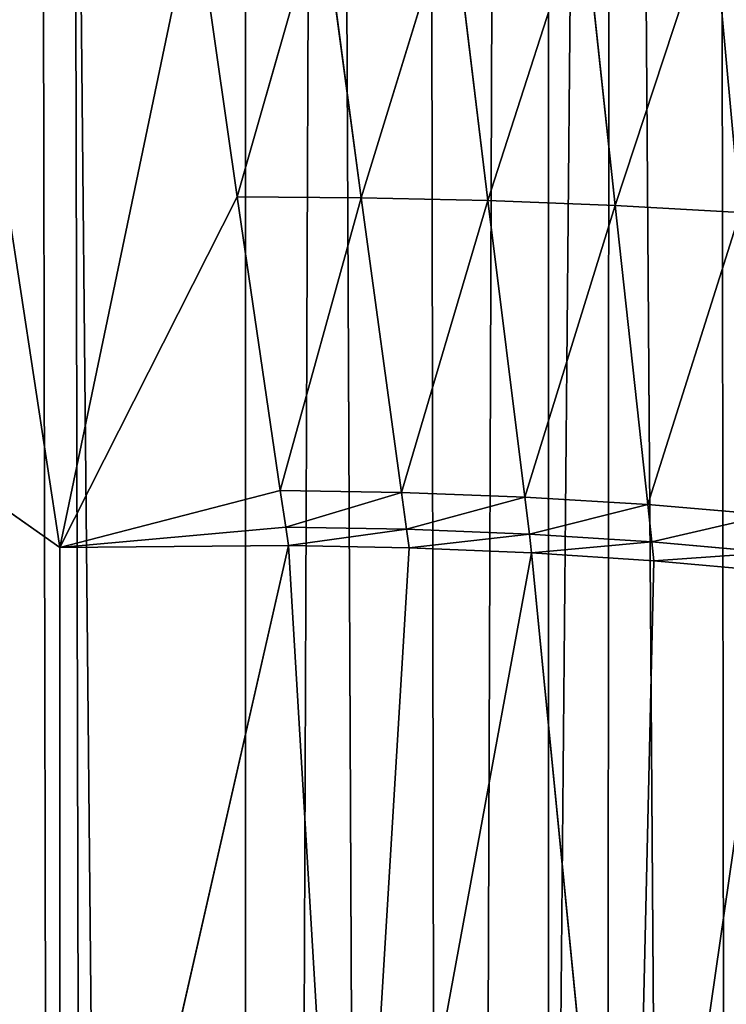
# Model space of a CAD drawing. Extents: x -901 to 901, y 0 to 853.
# Drawn here: x -832 to -829, y 334 to 338 of the extents above; entities that cross this region are included whole.
import ezdxf

# ---------------------------------------------------------------- set-up
doc = ezdxf.new("R2010")
doc.units = 0
doc.header["$LTSCALE"] = 25.4
doc.layers.get('0').update_dxf_attribs({"color": 13, "linetype": 'CONTINUOUS'})
doc.layers.add('CONCRETE', color=134, linetype='CONTINUOUS')

# ---------------------------------------------------------------- blocks, each defined once
blk = doc.blocks.new('LBE141_04_01')
at = {"color": 0}
for p, q in [((70, 833.4871, -32.0193), (70, 19.2322, -0.7388)), ((71.2941, 19.2388, -0.5686), (70, 833.4871, -32.0193)), ((71.2941, 19.2388, -0.5686), (70, 833.4871, -32.0193)), ((70, 833.4871, -32.0193), (70, 19.2322, -0.7388)), ((72.5, 19.258, -0.0694), (71.2941, 833.4936, -31.8491)), ((72.5, 19.258, -0.0694), (71.2941, 833.4936, -31.8491)), ((71.2941, 19.2388, -0.5686), (71.2941, 833.4936, -31.8491)), ((71.2941, 19.2388, -0.5686), (71.2941, 833.4936, -31.8491)), ((70, 28.0814, 345.6962), (71.2941, 403.372, 528.5481)), ((70, 28.0814, 345.6962), (71.2941, 403.372, 528.5481)), ((71.2941, 28.1561, 345.5431), (71.2941, 403.372, 528.5481)), ((71.2941, 28.1561, 345.5431), (71.2941, 403.372, 528.5481)), ((70, 28.0814, 345.6962), (70, 403.2973, 528.7012)), ((70, 28.0814, 345.6962), (70, 403.2973, 528.7012)), ((70.3442, 353.3116, 427.0564), (69.999, 262.1857, 382.1811)), ((70.3442, 353.3116, 427.0564), (69.999, 262.1857, 382.1811)), ((70.3442, 353.3116, 427.0564), (70.745, 262.161, 382.2312)), ((70.3442, 353.3116, 427.0564), (70.745, 262.161, 382.2312)), ((69.0978, 353.2806, 427.1194), (69.278, 262.1626, 382.2282)), ((69.0978, 353.2806, 427.1194), (69.278, 262.1626, 382.2282)), ((69.0978, 353.2806, 427.1194), (69.999, 262.1857, 382.1811)), ((69.0978, 353.2806, 427.1194), (69.999, 262.1857, 382.1811)), ((70.745, 262.161, 382.2312), (71.5691, 353.2053, 427.2723)), ((70.745, 262.161, 382.2312), (71.5691, 353.2053, 427.2723)), ((71.4914, 262.0851, 382.3853), (71.5691, 353.2053, 427.2723)), ((71.4914, 262.0851, 382.3853), (71.5691, 353.2053, 427.2723)), ((72.211, 261.9581, 382.6436), (71.5691, 353.2053, 427.2723)), ((72.211, 261.9581, 382.6436), (71.5691, 353.2053, 427.2723)), ((69.2068, 330.6948, 115.1847), (43.9671, 348.4971, 107.2434)), ((69.2068, 330.6948, 115.1847), (43.9671, 348.4971, 107.2434)), ((69.2068, 330.6948, 115.1847), (68.5401, 335.072, 114.5349)), ((69.2068, 330.6948, 115.1847), (68.5401, 335.072, 114.5349)), ((69.2068, 330.6948, 115.1847), (69.7833, 333.4557, 114.8303)), ((69.2068, 330.6948, 115.1847), (69.7833, 333.4557, 114.8303)), ((69.7833, 333.4557, 114.8303), (69.9637, 332.1931, 114.9812)), ((69.7833, 333.4557, 114.8303), (69.9637, 332.1931, 114.9812)), ((70.3248, 333.4552, 114.8244), (69.9637, 332.1931, 114.9812)), ((70.3248, 333.4552, 114.8244), (69.9637, 332.1931, 114.9812)), ((70.3248, 333.4552, 114.8244), (70.4938, 332.1896, 114.9571)), ((70.3248, 333.4552, 114.8244), (70.4938, 332.1896, 114.9571)), ((70.8807, 333.4493, 114.7571), (70.4938, 332.1896, 114.9571)), ((70.8807, 333.4493, 114.7571), (70.4938, 332.1896, 114.9571)), ((71.0353, 332.1776, 114.874), (70.8807, 333.4493, 114.7571)), ((71.0353, 332.1776, 114.874), (70.8807, 333.4493, 114.7571)), ((71.0353, 332.1776, 114.874), (71.441, 333.4376, 114.6236)), ((71.0353, 332.1776, 114.874), (71.441, 333.4376, 114.6236)), ((71.441, 333.4376, 114.6236), (71.5786, 332.1566, 114.7282)), ((71.441, 333.4376, 114.6236), (71.5786, 332.1566, 114.7282)), ((71.9937, 333.42, 114.4218), (71.5786, 332.1566, 114.7282)), ((71.9937, 333.42, 114.4218), (71.5786, 332.1566, 114.7282)), ((72.1125, 332.1262, 114.5179), (71.9937, 333.42, 114.4218)), ((72.1125, 332.1262, 114.5179), (71.9937, 333.42, 114.4218)), ((69.9637, 332.1931, 114.9812), (69.2068, 330.6948, 115.1847)), ((69.9637, 332.1931, 114.9812), (69.2068, 330.6948, 115.1847)), ((69.9637, 332.1931, 114.9812), (70.4938, 332.1896, 114.9571)), ((69.9637, 332.1931, 114.9812), (70.4938, 332.1896, 114.9571)), ((69.9637, 332.1931, 114.9812), (70.1486, 330.9377, 115.1967)), ((69.9637, 332.1931, 114.9812), (70.1486, 330.9377, 115.1967)), ((70.4938, 332.1896, 114.9571), (70.1486, 330.9377, 115.1967)), ((70.4938, 332.1896, 114.9571), (70.1486, 330.9377, 115.1967)), ((70.6663, 330.9293, 115.1551), (70.4938, 332.1896, 114.9571)), ((70.6663, 330.9293, 115.1551), (70.4938, 332.1896, 114.9571)), ((71.0353, 332.1776, 114.874), (70.4938, 332.1896, 114.9571)), ((71.0353, 332.1776, 114.874), (70.4938, 332.1896, 114.9571)), ((70.6663, 330.9293, 115.1551), (71.0353, 332.1776, 114.874)), ((70.6663, 330.9293, 115.1551), (71.0353, 332.1776, 114.874)), ((71.0353, 332.1776, 114.874), (71.5786, 332.1566, 114.7282)), ((71.0353, 332.1776, 114.874), (71.5786, 332.1566, 114.7282)), ((71.0353, 332.1776, 114.874), (71.1926, 330.9095, 115.0574)), ((71.0353, 332.1776, 114.874), (71.1926, 330.9095, 115.0574)), ((71.5786, 332.1566, 114.7282), (71.1926, 330.9095, 115.0574)), ((71.5786, 332.1566, 114.7282), (71.1926, 330.9095, 115.0574)), ((71.7181, 330.8777, 114.9004), (71.5786, 332.1566, 114.7282)), ((71.7181, 330.8777, 114.9004), (71.5786, 332.1566, 114.7282)), ((72.1125, 332.1262, 114.5179), (71.5786, 332.1566, 114.7282)), ((72.1125, 332.1262, 114.5179), (71.5786, 332.1566, 114.7282)), ((71.7181, 330.8777, 114.9004), (72.1125, 332.1262, 114.5179)), ((71.7181, 330.8777, 114.9004), (72.1125, 332.1262, 114.5179)), ((70.1486, 330.9377, 115.1967), (69.2068, 330.6948, 115.1847)), ((70.1486, 330.9377, 115.1967), (69.2068, 330.6948, 115.1847)), ((70.172, 330.7815, 115.2281), (70.1486, 330.9377, 115.1967)), ((70.172, 330.7815, 115.2281), (70.1486, 330.9377, 115.1967)), ((70.6663, 330.9293, 115.1551), (70.1486, 330.9377, 115.1967)), ((70.6663, 330.9293, 115.1551), (70.1486, 330.9377, 115.1967)), ((70.172, 330.7815, 115.2281), (70.6663, 330.9293, 115.1551)), ((70.172, 330.7815, 115.2281), (70.6663, 330.9293, 115.1551)), ((70.6663, 330.9293, 115.1551), (71.1926, 330.9095, 115.0574)), ((70.6663, 330.9293, 115.1551), (71.1926, 330.9095, 115.0574)), ((70.6663, 330.9293, 115.1551), (70.688, 330.7724, 115.1844)), ((70.6663, 330.9293, 115.1551), (70.688, 330.7724, 115.1844)), ((71.1926, 330.9095, 115.0574), (70.688, 330.7724, 115.1844)), ((71.1926, 330.9095, 115.0574), (70.688, 330.7724, 115.1844)), ((71.2123, 330.7515, 115.0849), (71.1926, 330.9095, 115.0574)), ((71.2123, 330.7515, 115.0849), (71.1926, 330.9095, 115.0574)), ((71.7181, 330.8777, 114.9004), (71.1926, 330.9095, 115.0574)), ((71.7181, 330.8777, 114.9004), (71.1926, 330.9095, 115.0574)), ((71.2123, 330.7515, 115.0849), (71.7181, 330.8777, 114.9004)), ((71.2123, 330.7515, 115.0849), (71.7181, 330.8777, 114.9004)), ((71.7181, 330.8777, 114.9004), (72.2327, 330.8337, 114.6831)), ((71.7181, 330.8777, 114.9004), (72.2327, 330.8337, 114.6831)), ((71.7181, 330.8777, 114.9004), (71.7357, 330.7183, 114.9267)), ((71.7181, 330.8777, 114.9004), (71.7357, 330.7183, 114.9267)), ((72.2327, 330.8337, 114.6831), (71.7357, 330.7183, 114.9267)), ((72.2327, 330.8337, 114.6831), (71.7357, 330.7183, 114.9267)), ((70.172, 330.7815, 115.2281), (69.2068, 330.6948, 115.1847)), ((70.172, 330.7815, 115.2281), (69.2068, 330.6948, 115.1847)), ((70.1831, 330.7027, 115.2444), (70.172, 330.7815, 115.2281)), ((70.172, 330.7815, 115.2281), (70.688, 330.7724, 115.1844)), ((70.172, 330.7815, 115.2281), (70.688, 330.7724, 115.1844)), ((70.1831, 330.7027, 115.2444), (70.172, 330.7815, 115.2281)), ((70.688, 330.7724, 115.1844), (70.1831, 330.7027, 115.2444)), ((70.688, 330.7724, 115.1844), (70.1831, 330.7027, 115.2444)), ((70.6984, 330.6932, 115.1997), (70.688, 330.7724, 115.1844)), ((70.6984, 330.6932, 115.1997), (70.688, 330.7724, 115.1844)), ((71.2123, 330.7515, 115.0849), (70.688, 330.7724, 115.1844)), ((71.2123, 330.7515, 115.0849), (70.688, 330.7724, 115.1844)), ((70.6984, 330.6932, 115.1997), (71.2123, 330.7515, 115.0849)), ((70.6984, 330.6932, 115.1997), (71.2123, 330.7515, 115.0849)), ((71.2123, 330.7515, 115.0849), (71.7357, 330.7183, 114.9267)), ((71.2123, 330.7515, 115.0849), (71.7357, 330.7183, 114.9267)), ((71.2123, 330.7515, 115.0849), (71.2218, 330.6718, 115.0994)), ((71.2123, 330.7515, 115.0849), (71.2218, 330.6718, 115.0994)), ((70.1831, 330.7027, 115.2444), (69.2068, 330.6948, 115.1847)), ((70.1831, 330.7027, 115.2444), (69.2068, 330.6948, 115.1847)), ((69.2089, 326.4153, 116.0973), (69.2068, 330.6948, 115.1847)), ((69.2089, 326.4153, 116.0973), (69.2068, 330.6948, 115.1847)), ((69.2089, 326.4153, 116.0973), (70.1831, 330.7027, 115.2444)), ((69.2089, 326.4153, 116.0973), (70.1831, 330.7027, 115.2444)), ((70.4405, 326.4243, 116.1399), (70.1831, 330.7027, 115.2444)), ((70.4405, 326.4243, 116.1399), (70.1831, 330.7027, 115.2444)), ((70.6984, 330.6932, 115.1997), (70.1831, 330.7027, 115.2444)), ((70.6984, 330.6932, 115.1997), (70.1831, 330.7027, 115.2444)), ((70.4405, 326.4243, 116.1399), (70.6984, 330.6932, 115.1997)), ((70.4405, 326.4243, 116.1399), (70.6984, 330.6932, 115.1997)), ((71.2218, 330.6718, 115.0994), (70.6984, 330.6932, 115.1997)), ((71.2218, 330.6718, 115.0994), (70.6984, 330.6932, 115.1997)), ((71.7357, 330.7183, 114.9267), (71.2218, 330.6718, 115.0994)), ((71.7357, 330.7183, 114.9267), (71.2218, 330.6718, 115.0994)), ((71.7357, 330.7183, 114.9267), (72.2478, 330.6726, 114.7086)), ((71.7357, 330.7183, 114.9267), (72.2478, 330.6726, 114.7086)), ((71.7357, 330.7183, 114.9267), (71.744, 330.6379, 114.9405)), ((71.7357, 330.7183, 114.9267), (71.744, 330.6379, 114.9405)), ((70.4405, 326.4243, 116.1399), (71.2218, 330.6718, 115.0994)), ((70.4405, 326.4243, 116.1399), (71.2218, 330.6718, 115.0994)), ((71.6453, 326.3703, 115.8866), (71.2218, 330.6718, 115.0994)), ((71.6453, 326.3703, 115.8866), (71.2218, 330.6718, 115.0994)), ((71.744, 330.6379, 114.9405), (71.2218, 330.6718, 115.0994)), ((71.744, 330.6379, 114.9405), (71.2218, 330.6718, 115.0994)), ((72.2478, 330.6726, 114.7086), (71.744, 330.6379, 114.9405)), ((72.2478, 330.6726, 114.7086), (71.744, 330.6379, 114.9405)), ((71.6453, 326.3703, 115.8866), (71.744, 330.6379, 114.9405)), ((71.6453, 326.3703, 115.8866), (71.744, 330.6379, 114.9405)), ((72.255, 330.5914, 114.7221), (71.744, 330.6379, 114.9405)), ((72.255, 330.5914, 114.7221), (71.744, 330.6379, 114.9405)), ((71.6453, 326.3703, 115.8866), (72.255, 330.5914, 114.7221)), ((71.6453, 326.3703, 115.8866), (72.255, 330.5914, 114.7221))]:
    blk.add_line(p, q, dxfattribs=at)
at = {"color": 7}
mesh = blk.add_polyface(dxfattribs=at)
corners = [(38.0994, 804.1038, -30.8906), (70, 19.2322, -0.7388), (10.6911, 19.2322, -0.7388), (38.8535, 809.8889, -31.1128), (40.1277, 814.0743, -31.2736), (41.9809, 818.0317, -31.4256), (44.3749, 821.6791, -31.5657), (47.26, 824.9408, -31.691), (50.5765, 827.7492, -31.7989), (54.2557, 830.0463, -31.8872), (58.2213, 831.7844, -31.9539), (62.3911, 832.9276, -31.9978), (68.1191, 833.4871, -32.0193), (70, 833.4871, -32.0193)]
mesh.append_faces([[corners[k] for k in face] for face in [(0, 1, 2), (1, 12, 13)]], dxfattribs={"vtx0": -1, "color": 7})
mesh.append_faces([[corners[k] for k in face] for face in [(1, 0, 3), (1, 3, 4), (1, 4, 5), (1, 5, 6), (1, 6, 7), (1, 7, 8), (1, 8, 9), (1, 9, 10), (1, 10, 11), (1, 11, 12)]], dxfattribs={"vtx0": -1, "vtx2": -1, "color": 7})
mesh = blk.add_polyface(dxfattribs=at)
corners = [(71.2941, 833.4936, -31.8491), (71.2941, 19.2388, -0.5686), (70, 833.4871, -32.0193)]
mesh.append_faces([[corners[k] for k in face] for face in [(0, 1, 2)]], dxfattribs={"color": 7})
mesh = blk.add_polyface(dxfattribs=at)
corners = [(71.2941, 19.2388, -0.5686), (70, 19.2322, -0.7388), (70, 833.4871, -32.0193)]
mesh.append_faces([[corners[k] for k in face] for face in [(0, 1, 2)]], dxfattribs={"color": 7})
mesh = blk.add_polyface(dxfattribs=at)
corners = [(72.5, 19.258, -0.0694), (71.2941, 833.4936, -31.8491), (72.5, 833.5128, -31.35)]
mesh.append_faces([[corners[k] for k in face] for face in [(0, 1, 2)]], dxfattribs={"color": 7})
mesh = blk.add_polyface(dxfattribs=at)
corners = [(72.5, 19.258, -0.0694), (71.2941, 19.2388, -0.5686), (71.2941, 833.4936, -31.8491)]
mesh.append_faces([[corners[k] for k in face] for face in [(0, 1, 2)]], dxfattribs={"color": 7})
mesh = blk.add_polyface(dxfattribs=at)
corners = [(72.5, 403.5909, 528.0992), (71.2941, 403.372, 528.5481), (71.2941, 28.1561, 345.5431)]
mesh.append_faces([[corners[k] for k in face] for face in [(0, 1, 2)]], dxfattribs={"color": 7})
mesh = blk.add_polyface(dxfattribs=at)
corners = [(72.5, 403.5909, 528.0992), (71.2941, 28.1561, 345.5431), (72.5, 28.3751, 345.0942)]
mesh.append_faces([[corners[k] for k in face] for face in [(0, 1, 2)]], dxfattribs={"color": 7})
mesh = blk.add_polyface(dxfattribs=at)
corners = [(71.2941, 403.372, 528.5481), (70, 403.2973, 528.7012), (70, 28.0814, 345.6962)]
mesh.append_faces([[corners[k] for k in face] for face in [(0, 1, 2)]], dxfattribs={"color": 7})
mesh = blk.add_polyface(dxfattribs=at)
corners = [(71.2941, 403.372, 528.5481), (70, 28.0814, 345.6962), (71.2941, 28.1561, 345.5431)]
mesh.append_faces([[corners[k] for k in face] for face in [(0, 1, 2)]], dxfattribs={"color": 7})
mesh = blk.add_polyface(dxfattribs=at)
corners = [(70, 28.0814, 345.6962), (24.2426, 403.2973, 528.7012), (11.1398, 28.0814, 345.6962), (70, 403.2973, 528.7012)]
mesh.append_faces([[corners[k] for k in face] for face in [(0, 1, 2), (1, 0, 3)]], dxfattribs={"vtx0": -1, "color": 7})
mesh = blk.add_polyface(dxfattribs=at)
corners = [(70.3442, 353.3116, 427.0564), (69.999, 262.1857, 382.1811), (69.0978, 353.2806, 427.1194)]
mesh.append_faces([[corners[k] for k in face] for face in [(0, 1, 2)]], dxfattribs={"color": 7})
mesh = blk.add_polyface(dxfattribs=at)
corners = [(70.745, 262.161, 382.2312), (69.999, 262.1857, 382.1811), (70.3442, 353.3116, 427.0564)]
mesh.append_faces([[corners[k] for k in face] for face in [(0, 1, 2)]], dxfattribs={"color": 7})
mesh = blk.add_polyface(dxfattribs=at)
corners = [(71.5691, 353.2053, 427.2723), (70.745, 262.161, 382.2312), (70.3442, 353.3116, 427.0564)]
mesh.append_faces([[corners[k] for k in face] for face in [(0, 1, 2)]], dxfattribs={"color": 7})
mesh = blk.add_polyface(dxfattribs=at)
corners = [(69.0978, 353.2806, 427.1194), (68.6019, 262.0977, 382.3601), (67.9077, 353.1141, 427.4574)]
mesh.append_faces([[corners[k] for k in face] for face in [(0, 1, 2)]], dxfattribs={"color": 7})
mesh = blk.add_polyface(dxfattribs=at)
corners = [(69.278, 262.1626, 382.2282), (68.6019, 262.0977, 382.3601), (69.0978, 353.2806, 427.1194)]
mesh.append_faces([[corners[k] for k in face] for face in [(0, 1, 2)]], dxfattribs={"color": 7})
mesh = blk.add_polyface(dxfattribs=at)
corners = [(69.999, 262.1857, 382.1811), (69.278, 262.1626, 382.2282), (69.0978, 353.2806, 427.1194)]
mesh.append_faces([[corners[k] for k in face] for face in [(0, 1, 2)]], dxfattribs={"color": 7})
mesh = blk.add_polyface(dxfattribs=at)
corners = [(71.5691, 353.2053, 427.2723), (71.4914, 262.0851, 382.3853), (70.745, 262.161, 382.2312)]
mesh.append_faces([[corners[k] for k in face] for face in [(0, 1, 2)]], dxfattribs={"color": 7})
mesh = blk.add_polyface(dxfattribs=at)
corners = [(72.211, 261.9581, 382.6436), (71.4914, 262.0851, 382.3853), (71.5691, 353.2053, 427.2723)]
mesh.append_faces([[corners[k] for k in face] for face in [(0, 1, 2)]], dxfattribs={"color": 7})
mesh = blk.add_polyface(dxfattribs=at)
corners = [(72.6962, 352.9681, 427.7538), (72.211, 261.9581, 382.6436), (71.5691, 353.2053, 427.2723)]
mesh.append_faces([[corners[k] for k in face] for face in [(0, 1, 2)]], dxfattribs={"color": 7})
mesh = blk.add_polyface(dxfattribs=at)
corners = [(69.2089, 326.4153, 116.0973), (43.9671, 348.4971, 107.2434), (43.5489, 326.2114, 111.9803)]
mesh.append_faces([[corners[k] for k in face] for face in [(0, 1, 2)]], dxfattribs={"color": 7})
mesh = blk.add_polyface(dxfattribs=at)
corners = [(69.2089, 326.4153, 116.0973), (69.2068, 330.6948, 115.1847), (43.9671, 348.4971, 107.2434)]
mesh.append_faces([[corners[k] for k in face] for face in [(0, 1, 2)]], dxfattribs={"color": 7})
mesh = blk.add_polyface(dxfattribs=at)
corners = [(69.2068, 330.6948, 115.1847), (68.5401, 335.072, 114.5349), (43.9671, 348.4971, 107.2434)]
mesh.append_faces([[corners[k] for k in face] for face in [(0, 1, 2)]], dxfattribs={"color": 7})
mesh = blk.add_polyface(dxfattribs=at)
corners = [(69.7833, 333.4557, 114.8303), (68.5401, 335.072, 114.5349), (69.2068, 330.6948, 115.1847)]
mesh.append_faces([[corners[k] for k in face] for face in [(0, 1, 2)]], dxfattribs={"color": 7})
mesh = blk.add_polyface(dxfattribs=at)
corners = [(69.9637, 332.1931, 114.9812), (69.7833, 333.4557, 114.8303), (69.2068, 330.6948, 115.1847)]
mesh.append_faces([[corners[k] for k in face] for face in [(0, 1, 2)]], dxfattribs={"color": 7})
mesh = blk.add_polyface(dxfattribs=at)
corners = [(70.3248, 333.4552, 114.8244), (69.7833, 333.4557, 114.8303), (69.9637, 332.1931, 114.9812)]
mesh.append_faces([[corners[k] for k in face] for face in [(0, 1, 2)]], dxfattribs={"color": 7})
mesh = blk.add_polyface(dxfattribs=at)
corners = [(70.4938, 332.1896, 114.9571), (70.3248, 333.4552, 114.8244), (69.9637, 332.1931, 114.9812)]
mesh.append_faces([[corners[k] for k in face] for face in [(0, 1, 2)]], dxfattribs={"color": 7})
mesh = blk.add_polyface(dxfattribs=at)
corners = [(70.8807, 333.4493, 114.7571), (70.3248, 333.4552, 114.8244), (70.4938, 332.1896, 114.9571)]
mesh.append_faces([[corners[k] for k in face] for face in [(0, 1, 2)]], dxfattribs={"color": 7})
mesh = blk.add_polyface(dxfattribs=at)
corners = [(71.0353, 332.1776, 114.874), (70.8807, 333.4493, 114.7571), (70.4938, 332.1896, 114.9571)]
mesh.append_faces([[corners[k] for k in face] for face in [(0, 1, 2)]], dxfattribs={"color": 7})
mesh = blk.add_polyface(dxfattribs=at)
corners = [(71.441, 333.4376, 114.6236), (70.8807, 333.4493, 114.7571), (71.0353, 332.1776, 114.874)]
mesh.append_faces([[corners[k] for k in face] for face in [(0, 1, 2)]], dxfattribs={"color": 7})
mesh = blk.add_polyface(dxfattribs=at)
corners = [(71.5786, 332.1566, 114.7282), (71.441, 333.4376, 114.6236), (71.0353, 332.1776, 114.874)]
mesh.append_faces([[corners[k] for k in face] for face in [(0, 1, 2)]], dxfattribs={"color": 7})
mesh = blk.add_polyface(dxfattribs=at)
corners = [(71.9937, 333.42, 114.4218), (71.441, 333.4376, 114.6236), (71.5786, 332.1566, 114.7282)]
mesh.append_faces([[corners[k] for k in face] for face in [(0, 1, 2)]], dxfattribs={"color": 7})
mesh = blk.add_polyface(dxfattribs=at)
corners = [(72.1125, 332.1262, 114.5179), (71.9937, 333.42, 114.4218), (71.5786, 332.1566, 114.7282)]
mesh.append_faces([[corners[k] for k in face] for face in [(0, 1, 2)]], dxfattribs={"color": 7})
mesh = blk.add_polyface(dxfattribs=at)
corners = [(72.531, 333.3963, 114.1496), (71.9937, 333.42, 114.4218), (72.1125, 332.1262, 114.5179)]
mesh.append_faces([[corners[k] for k in face] for face in [(0, 1, 2)]], dxfattribs={"color": 7})
mesh = blk.add_polyface(dxfattribs=at)
corners = [(70.1486, 330.9377, 115.1967), (69.9637, 332.1931, 114.9812), (69.2068, 330.6948, 115.1847)]
mesh.append_faces([[corners[k] for k in face] for face in [(0, 1, 2)]], dxfattribs={"color": 7})
mesh = blk.add_polyface(dxfattribs=at)
corners = [(70.4938, 332.1896, 114.9571), (69.9637, 332.1931, 114.9812), (70.1486, 330.9377, 115.1967)]
mesh.append_faces([[corners[k] for k in face] for face in [(0, 1, 2)]], dxfattribs={"color": 7})
mesh = blk.add_polyface(dxfattribs=at)
corners = [(70.6663, 330.9293, 115.1551), (70.4938, 332.1896, 114.9571), (70.1486, 330.9377, 115.1967)]
mesh.append_faces([[corners[k] for k in face] for face in [(0, 1, 2)]], dxfattribs={"color": 7})
mesh = blk.add_polyface(dxfattribs=at)
corners = [(71.0353, 332.1776, 114.874), (70.4938, 332.1896, 114.9571), (70.6663, 330.9293, 115.1551)]
mesh.append_faces([[corners[k] for k in face] for face in [(0, 1, 2)]], dxfattribs={"color": 7})
mesh = blk.add_polyface(dxfattribs=at)
corners = [(71.1926, 330.9095, 115.0574), (71.0353, 332.1776, 114.874), (70.6663, 330.9293, 115.1551)]
mesh.append_faces([[corners[k] for k in face] for face in [(0, 1, 2)]], dxfattribs={"color": 7})
mesh = blk.add_polyface(dxfattribs=at)
corners = [(71.5786, 332.1566, 114.7282), (71.0353, 332.1776, 114.874), (71.1926, 330.9095, 115.0574)]
mesh.append_faces([[corners[k] for k in face] for face in [(0, 1, 2)]], dxfattribs={"color": 7})
mesh = blk.add_polyface(dxfattribs=at)
corners = [(71.7181, 330.8777, 114.9004), (71.5786, 332.1566, 114.7282), (71.1926, 330.9095, 115.0574)]
mesh.append_faces([[corners[k] for k in face] for face in [(0, 1, 2)]], dxfattribs={"color": 7})
mesh = blk.add_polyface(dxfattribs=at)
corners = [(72.1125, 332.1262, 114.5179), (71.5786, 332.1566, 114.7282), (71.7181, 330.8777, 114.9004)]
mesh.append_faces([[corners[k] for k in face] for face in [(0, 1, 2)]], dxfattribs={"color": 7})
mesh = blk.add_polyface(dxfattribs=at)
corners = [(72.2327, 330.8337, 114.6831), (72.1125, 332.1262, 114.5179), (71.7181, 330.8777, 114.9004)]
mesh.append_faces([[corners[k] for k in face] for face in [(0, 1, 2)]], dxfattribs={"color": 7})
mesh = blk.add_polyface(dxfattribs=at)
corners = [(70.172, 330.7815, 115.2281), (70.1486, 330.9377, 115.1967), (69.2068, 330.6948, 115.1847)]
mesh.append_faces([[corners[k] for k in face] for face in [(0, 1, 2)]], dxfattribs={"color": 7})
mesh = blk.add_polyface(dxfattribs=at)
corners = [(70.6663, 330.9293, 115.1551), (70.1486, 330.9377, 115.1967), (70.172, 330.7815, 115.2281)]
mesh.append_faces([[corners[k] for k in face] for face in [(0, 1, 2)]], dxfattribs={"color": 7})
mesh = blk.add_polyface(dxfattribs=at)
corners = [(70.688, 330.7724, 115.1844), (70.6663, 330.9293, 115.1551), (70.172, 330.7815, 115.2281)]
mesh.append_faces([[corners[k] for k in face] for face in [(0, 1, 2)]], dxfattribs={"color": 7})
mesh = blk.add_polyface(dxfattribs=at)
corners = [(71.1926, 330.9095, 115.0574), (70.6663, 330.9293, 115.1551), (70.688, 330.7724, 115.1844)]
mesh.append_faces([[corners[k] for k in face] for face in [(0, 1, 2)]], dxfattribs={"color": 7})
mesh = blk.add_polyface(dxfattribs=at)
corners = [(71.2123, 330.7515, 115.0849), (71.1926, 330.9095, 115.0574), (70.688, 330.7724, 115.1844)]
mesh.append_faces([[corners[k] for k in face] for face in [(0, 1, 2)]], dxfattribs={"color": 7})
mesh = blk.add_polyface(dxfattribs=at)
corners = [(71.7181, 330.8777, 114.9004), (71.1926, 330.9095, 115.0574), (71.2123, 330.7515, 115.0849)]
mesh.append_faces([[corners[k] for k in face] for face in [(0, 1, 2)]], dxfattribs={"color": 7})
mesh = blk.add_polyface(dxfattribs=at)
corners = [(71.7357, 330.7183, 114.9267), (71.7181, 330.8777, 114.9004), (71.2123, 330.7515, 115.0849)]
mesh.append_faces([[corners[k] for k in face] for face in [(0, 1, 2)]], dxfattribs={"color": 7})
mesh = blk.add_polyface(dxfattribs=at)
corners = [(72.2327, 330.8337, 114.6831), (71.7181, 330.8777, 114.9004), (71.7357, 330.7183, 114.9267)]
mesh.append_faces([[corners[k] for k in face] for face in [(0, 1, 2)]], dxfattribs={"color": 7})
mesh = blk.add_polyface(dxfattribs=at)
corners = [(72.2478, 330.6726, 114.7086), (72.2327, 330.8337, 114.6831), (71.7357, 330.7183, 114.9267)]
mesh.append_faces([[corners[k] for k in face] for face in [(0, 1, 2)]], dxfattribs={"color": 7})
mesh = blk.add_polyface(dxfattribs=at)
corners = [(70.1831, 330.7027, 115.2444), (70.172, 330.7815, 115.2281), (69.2068, 330.6948, 115.1847)]
mesh.append_faces([[corners[k] for k in face] for face in [(0, 1, 2)]], dxfattribs={"color": 7})
mesh = blk.add_polyface(dxfattribs=at)
corners = [(70.688, 330.7724, 115.1844), (70.172, 330.7815, 115.2281), (70.1831, 330.7027, 115.2444)]
mesh.append_faces([[corners[k] for k in face] for face in [(0, 1, 2)]], dxfattribs={"color": 7})
mesh = blk.add_polyface(dxfattribs=at)
corners = [(70.6984, 330.6932, 115.1997), (70.688, 330.7724, 115.1844), (70.1831, 330.7027, 115.2444)]
mesh.append_faces([[corners[k] for k in face] for face in [(0, 1, 2)]], dxfattribs={"color": 7})
mesh = blk.add_polyface(dxfattribs=at)
corners = [(71.2123, 330.7515, 115.0849), (70.688, 330.7724, 115.1844), (70.6984, 330.6932, 115.1997)]
mesh.append_faces([[corners[k] for k in face] for face in [(0, 1, 2)]], dxfattribs={"color": 7})
mesh = blk.add_polyface(dxfattribs=at)
corners = [(71.2218, 330.6718, 115.0994), (71.2123, 330.7515, 115.0849), (70.6984, 330.6932, 115.1997)]
mesh.append_faces([[corners[k] for k in face] for face in [(0, 1, 2)]], dxfattribs={"color": 7})
mesh = blk.add_polyface(dxfattribs=at)
corners = [(71.7357, 330.7183, 114.9267), (71.2123, 330.7515, 115.0849), (71.2218, 330.6718, 115.0994)]
mesh.append_faces([[corners[k] for k in face] for face in [(0, 1, 2)]], dxfattribs={"color": 7})
mesh = blk.add_polyface(dxfattribs=at)
corners = [(70.1831, 330.7027, 115.2444), (69.2068, 330.6948, 115.1847), (69.2089, 326.4153, 116.0973)]
mesh.append_faces([[corners[k] for k in face] for face in [(0, 1, 2)]], dxfattribs={"color": 7})
mesh = blk.add_polyface(dxfattribs=at)
corners = [(70.4405, 326.4243, 116.1399), (70.1831, 330.7027, 115.2444), (69.2089, 326.4153, 116.0973)]
mesh.append_faces([[corners[k] for k in face] for face in [(0, 1, 2)]], dxfattribs={"color": 7})
mesh = blk.add_polyface(dxfattribs=at)
corners = [(70.6984, 330.6932, 115.1997), (70.1831, 330.7027, 115.2444), (70.4405, 326.4243, 116.1399)]
mesh.append_faces([[corners[k] for k in face] for face in [(0, 1, 2)]], dxfattribs={"color": 7})
mesh = blk.add_polyface(dxfattribs=at)
corners = [(71.2218, 330.6718, 115.0994), (70.6984, 330.6932, 115.1997), (70.4405, 326.4243, 116.1399)]
mesh.append_faces([[corners[k] for k in face] for face in [(0, 1, 2)]], dxfattribs={"color": 7})
mesh = blk.add_polyface(dxfattribs=at)
corners = [(71.744, 330.6379, 114.9405), (71.7357, 330.7183, 114.9267), (71.2218, 330.6718, 115.0994)]
mesh.append_faces([[corners[k] for k in face] for face in [(0, 1, 2)]], dxfattribs={"color": 7})
mesh = blk.add_polyface(dxfattribs=at)
corners = [(72.2478, 330.6726, 114.7086), (71.7357, 330.7183, 114.9267), (71.744, 330.6379, 114.9405)]
mesh.append_faces([[corners[k] for k in face] for face in [(0, 1, 2)]], dxfattribs={"color": 7})
mesh = blk.add_polyface(dxfattribs=at)
corners = [(71.6453, 326.3703, 115.8866), (71.2218, 330.6718, 115.0994), (70.4405, 326.4243, 116.1399)]
mesh.append_faces([[corners[k] for k in face] for face in [(0, 1, 2)]], dxfattribs={"color": 7})
mesh = blk.add_polyface(dxfattribs=at)
corners = [(71.744, 330.6379, 114.9405), (71.2218, 330.6718, 115.0994), (71.6453, 326.3703, 115.8866)]
mesh.append_faces([[corners[k] for k in face] for face in [(0, 1, 2)]], dxfattribs={"color": 7})
mesh = blk.add_polyface(dxfattribs=at)
corners = [(72.255, 330.5914, 114.7221), (72.2478, 330.6726, 114.7086), (71.744, 330.6379, 114.9405)]
mesh.append_faces([[corners[k] for k in face] for face in [(0, 1, 2)]], dxfattribs={"color": 7})
mesh = blk.add_polyface(dxfattribs=at)
corners = [(72.255, 330.5914, 114.7221), (71.744, 330.6379, 114.9405), (71.6453, 326.3703, 115.8866)]
mesh.append_faces([[corners[k] for k in face] for face in [(0, 1, 2)]], dxfattribs={"color": 7})
mesh = blk.add_polyface(dxfattribs=at)
corners = [(72.7502, 326.2565, 115.3527), (72.255, 330.5914, 114.7221), (71.6453, 326.3703, 115.8866)]
mesh.append_faces([[corners[k] for k in face] for face in [(0, 1, 2)]], dxfattribs={"color": 7})

msp = doc.modelspace()

# ---------------------------------------------------------------- block references
at = {"layer": 'CONCRETE', "color": 0}
msp.add_blockref('LBE141_04_01', (-901, 5), dxfattribs=at)

doc.saveas('drawing.dxf')
